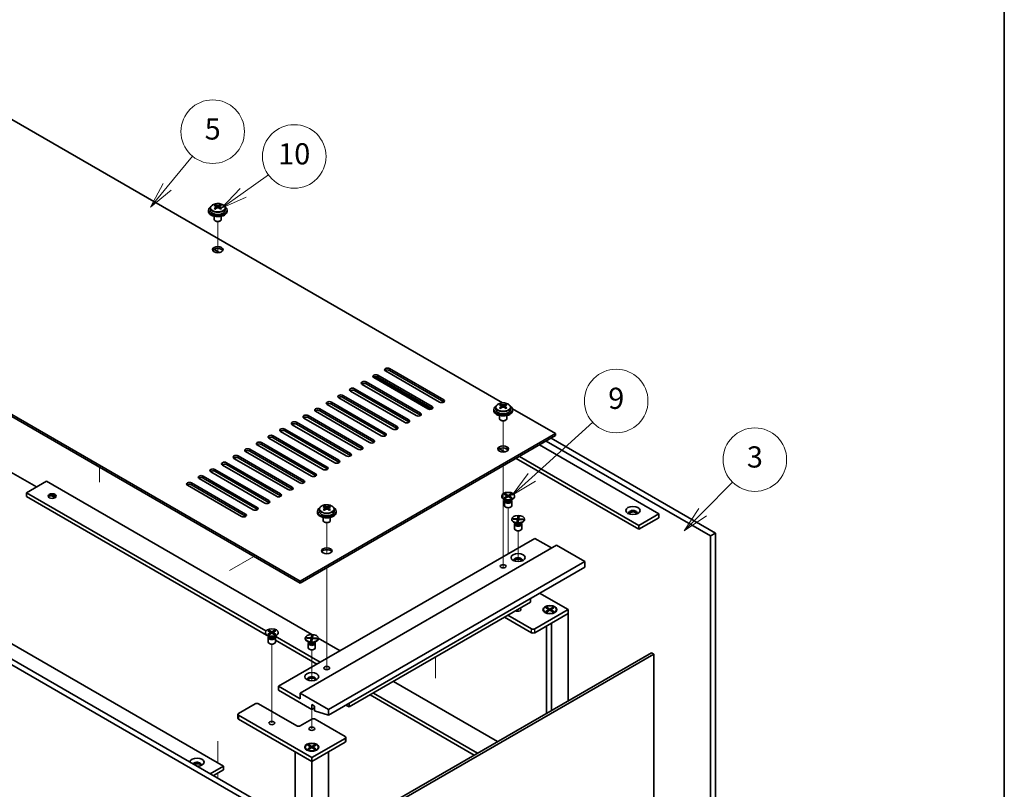
# Model space of a CAD drawing. Units: millimetres. Extents: x 65 to 8923, y 36 to 1314.
# Drawn here: x 1406 to 1825, y 462 to 789 of the extents above; entities that cross this region are included whole.
import ezdxf

# ---------------------------------------------------------------- set-up
doc = ezdxf.new("R2010")
doc.units = ezdxf.units.MM
doc.header["$LTSCALE"] = 4.5
for name, color, linetype, lineweight in [('Border (ISO)', 7, 'Continuous', 35), ('Symbol (TK)', 100, 'Continuous', 18), ('Tweak Trail (ISO)', 7, 'Continuous', 18), ('Visible (ISO)', 7, 'Continuous', 35), ('Visible Narrow (ISO)', 7, 'Continuous', 25)]:
    doc.layers.add(name, color=color, linetype=linetype, lineweight=lineweight)
doc.styles.add('Note Text (TK2)', font='txt')

# ---------------------------------------------------------------- blocks, each defined once
blk = doc.blocks.new('図面枠 tk図枠')
at = {"layer": 'Border (ISO)'}
blk.add_line((405.5, 289), (405.5, 8), dxfattribs=at)
blk = doc.blocks.new('バルーン10')
at = {"layer": 'Symbol (TK)', "color": 100}
for p, q in [((375.026, 129.703), (377.844, 132.538)), ((374.672, 130.055), (373.263, 127.93)), ((375.026, 129.703), (373.263, 127.93)), ((373.263, 127.93), (375.381, 129.35))]:
    blk.add_line(p, q, dxfattribs=at)
at = {"layer": 'Symbol (TK)'}
blk.add_circle((379.952, 134.657), 3, dxfattribs=at)
at = {"layer": 'Symbol (TK)', "color": 7, "insert": (379.952, 134.651), "char_height": 2, "attachment_point": 5, "line_spacing_factor": 0.25, "style": 'Note Text (TK2)'}
blk.add_mtext('3', dxfattribs=at)
blk = doc.blocks.new('バルーン11')
at = {"layer": 'Symbol (TK)', "color": 100}
for p, q in [((361.834, 132.874), (367.584, 138.079)), ((361.499, 133.245), (359.981, 131.196)), ((361.834, 132.874), (359.981, 131.196)), ((359.981, 131.196), (362.17, 132.504))]:
    blk.add_line(p, q, dxfattribs=at)
at = {"layer": 'Symbol (TK)'}
blk.add_circle((369.802, 140.087), 3, dxfattribs=at)
at = {"layer": 'Symbol (TK)', "color": 7, "insert": (369.802, 140.082), "char_height": 2, "attachment_point": 5, "line_spacing_factor": 0.25, "style": 'Note Text (TK2)'}
blk.add_mtext('9', dxfattribs=at)
blk = doc.blocks.new('バルーン12')
at = {"layer": 'Symbol (TK)', "color": 100}
for p, q in [((327.686, 159.586), (330.073, 162.477)), ((327.3, 159.904), (326.094, 157.658)), ((327.686, 159.586), (326.094, 157.658)), ((326.094, 157.658), (328.071, 159.267))]:
    blk.add_line(p, q, dxfattribs=at)
at = {"layer": 'Symbol (TK)'}
blk.add_circle((331.983, 164.789), 3, dxfattribs=at)
at = {"layer": 'Symbol (TK)', "color": 7, "insert": (331.983, 164.783), "char_height": 2, "attachment_point": 5, "line_spacing_factor": 0.25, "style": 'Note Text (TK2)'}
blk.add_mtext('5', dxfattribs=at)
blk = doc.blocks.new('バルーン13')
at = {"layer": 'Symbol (TK)', "color": 100}
for p, q in [((334.145, 158.746), (336.538, 160.454)), ((333.855, 159.153), (332.11, 157.294)), ((334.145, 158.746), (332.11, 157.294)), ((332.11, 157.294), (334.435, 158.339))]:
    blk.add_line(p, q, dxfattribs=at)
at = {"layer": 'Symbol (TK)'}
blk.add_circle((338.971, 162.189), 3, dxfattribs=at)
at = {"layer": 'Symbol (TK)', "color": 7, "insert": (338.971, 162.178), "char_height": 2, "attachment_point": 5, "line_spacing_factor": 0.25, "style": 'Note Text (TK2)'}
blk.add_mtext('10', dxfattribs=at)

msp = doc.modelspace()

# ---------------------------------------------------------------- linework, layer by layer
at = {"layer": 'Tweak Trail (ISO)'}
for p, q in [((1490.5375, 690.123), (1490.5375, 703.356)), ((1490.5375, 690.123), (1490.5375, 703.356)), ((1611.8063, 605.4115), (1611.8063, 618.6445)), ((1611.8063, 605.4115), (1611.8063, 618.6445)), ((1440.3329, 592.6259), (1440.3329, 598.9538)), ((1611.8063, 586.1578), (1611.8063, 599.5662)), ((1611.8063, 586.5022), (1611.8063, 599.5662)), ((1611.8063, 557.9248), (1611.8063, 586.5022)), ((1611.8063, 557.5804), (1611.8063, 586.1578)), ((1613.9276, 564.6094), (1613.9276, 581.7578)), ((1536.8529, 562.1371), (1536.8529, 575.3702)), ((1536.8529, 562.1371), (1536.8529, 575.3702)), ((1618.1702, 558.8464), (1618.1702, 571.9599)), ((1495.4627, 555.053), (1505.917, 561.0888)), ((1613.9276, 562.2114), (1613.9276, 564.6094)), ((1611.8063, 556.1944), (1611.8063, 557.9248)), ((1611.8063, 556.1944), (1611.8063, 557.5804)), ((1536.8529, 542.8834), (1536.8529, 556.2918)), ((1536.8529, 543.2279), (1536.8529, 556.2918)), ((1536.8529, 514.6505), (1536.8529, 543.2279)), ((1536.8529, 514.3061), (1536.8529, 542.8834)), ((1618.1702, 538.4815), (1618.1702, 538.533)), ((1513.5184, 506.6381), (1513.5184, 523.7866)), ((1530.489, 508.2236), (1530.489, 521.3371)), ((1536.8529, 512.92), (1536.8529, 514.6505)), ((1583.0862, 509.3046), (1583.0862, 518.2773)), ((1536.8529, 512.92), (1536.8529, 514.3061)), ((1513.5184, 490.3082), (1513.5184, 506.6381)), ((1530.489, 487.8587), (1530.489, 496.0752)), ((1490.5375, 482.5392), (1490.5375, 473.4174)), ((1490.5375, 482.1948), (1490.5375, 473.4174)), ((1490.5375, 468.9267), (1490.5375, 466.8855)), ((1490.5375, 468.9267), (1490.5375, 466.8855))]:
    msp.add_line(p, q, dxfattribs=at)
at = {"layer": 'Visible (ISO)'}
for p, q in [((1611.5074, 626.2748), (1355.1265, 774.2964)), ((1246.5856, 711.6303), (1525.5392, 550.5764)), ((1525.5392, 549.7599), (1246.5856, 710.8138)), ((1486.5375, 708.1602), (1486.5375, 707.7519)), ((1487.3875, 709.1135), (1487.3875, 708.1602)), ((1489.4832, 708.6293), (1489.4909, 708.6338)), ((1489.4909, 709.9447), (1489.4909, 710.4371)), ((1489.7039, 709.7192), (1490.0142, 709.5401)), ((1489.7077, 708.9359), (1489.7077, 709.677)), ((1491.0607, 709.5401), (1491.371, 709.7192)), ((1491.3672, 708.9359), (1491.3672, 709.677)), ((1491.584, 709.9447), (1491.584, 710.4371)), ((1491.584, 708.6338), (1491.5917, 708.6293)), ((1493.6875, 709.1135), (1493.6875, 708.1602)), ((1494.5375, 708.1602), (1494.5375, 707.7519)), ((1489.0375, 705.6111), (1489.0375, 704.2818)), ((1489.6536, 703.5674), (1489.4768, 703.6695)), ((1491.4213, 703.5674), (1491.5981, 703.6695)), ((1492.0375, 705.6111), (1492.0375, 704.2818)), ((1491.2556, 690.1909), (1488.9465, 691.5241)), ((1522.5694, 445.9423), (1181.3197, 642.9629)), ((1183.441, 644.1877), (1524.6907, 447.1671)), ((1563.5462, 640.9013), (1586.5272, 627.6332)), ((1579.8097, 623.7549), (1556.8287, 637.0229)), ((1557.2561, 637.3886), (1581.1501, 623.5933)), ((1558.5965, 638.0436), (1581.5774, 624.7755)), ((1581.5774, 623.959), (1558.5965, 637.2271)), ((1584.7594, 626.6126), (1561.7785, 639.8807)), ((1586.5272, 626.8167), (1563.5462, 640.0848)), ((1548.697, 632.3281), (1571.678, 619.06)), ((1574.8599, 620.8971), (1551.879, 634.1652)), ((1553.6467, 635.1858), (1576.6277, 621.9177)), ((1576.6277, 621.1012), (1553.6467, 634.3693)), ((1564.9604, 615.1816), (1541.9795, 628.4497)), ((1543.7472, 629.4703), (1566.7282, 616.2023)), ((1566.7282, 615.3858), (1543.7472, 628.6538)), ((1569.9102, 618.0394), (1546.9292, 631.3075)), ((1571.678, 618.2435), (1548.697, 631.5116)), ((1533.8477, 623.7549), (1556.8287, 610.4868)), ((1560.0107, 612.3239), (1537.0297, 625.592)), ((1538.7975, 626.6126), (1561.7785, 613.3445)), ((1561.7785, 612.528), (1538.7975, 625.7961)), ((1607.8063, 623.4487), (1607.8063, 623.0404)), ((1608.6563, 624.402), (1608.6563, 623.4487)), ((1610.7521, 623.9178), (1610.7597, 623.9222)), ((1610.7597, 625.2332), (1610.7597, 625.7256)), ((1610.9728, 625.0077), (1611.283, 624.8286)), ((1610.9765, 624.2243), (1610.9765, 624.9654)), ((1612.3295, 624.8286), (1612.6398, 625.0077)), ((1612.636, 624.2243), (1612.636, 624.9654)), ((1612.8528, 625.2332), (1612.8528, 625.7256)), ((1612.8528, 623.9222), (1612.8605, 623.9178)), ((1614.9563, 624.402), (1614.9563, 623.4487)), ((1634.0801, 613.2425), (1615.7532, 623.8235)), ((1615.8063, 623.4487), (1615.8063, 623.0404)), ((1232.0899, 622.6322), (1493.0123, 471.9886)), ((1550.1112, 606.6084), (1527.1302, 619.8765)), ((1528.898, 620.8971), (1551.879, 607.6291)), ((1551.879, 606.8126), (1528.898, 620.0806)), ((1555.0609, 609.4662), (1532.08, 622.7342)), ((1556.8287, 609.6703), (1533.8477, 622.9384)), ((1610.3063, 620.8996), (1610.3063, 619.5703)), ((1613.3063, 620.8996), (1613.3063, 619.5703)), ((1518.9985, 615.1816), (1541.9795, 601.9136)), ((1545.1614, 603.7507), (1522.1805, 617.0188)), ((1523.9482, 618.0394), (1546.9292, 604.7713)), ((1546.9292, 603.9548), (1523.9482, 617.2229)), ((1610.9224, 618.8559), (1610.7456, 618.9579)), ((1612.6901, 618.8559), (1612.8669, 618.9579)), ((1535.262, 598.0352), (1512.281, 611.3033)), ((1514.0488, 612.3239), (1537.0297, 599.0558)), ((1537.0297, 598.2393), (1514.0488, 611.5074)), ((1540.2117, 600.893), (1517.2307, 614.161)), ((1541.9795, 601.0971), (1518.9985, 614.3652)), ((1525.5392, 550.5764), (1634.0801, 613.2425)), ((1634.0801, 612.426), (1525.5392, 549.7599)), ((1632.1356, 611.3033), (1701.9624, 570.9888)), ((1634.0801, 612.426), (1634.0801, 613.2425)), ((1530.3122, 595.1775), (1507.3312, 608.4456)), ((1509.099, 609.4662), (1532.08, 596.1981)), ((1532.08, 595.3816), (1509.099, 608.6497)), ((1610.2153, 606.8126), (1612.5244, 605.4794)), ((1613.9386, 606.2959), (1612.4916, 607.1313)), ((1627.1858, 608.4456), (1677.9207, 579.1537)), ((1699.8411, 569.764), (1630.0143, 610.0785)), ((1520.4127, 589.462), (1497.4317, 602.7301)), ((1499.1995, 603.7507), (1522.1805, 590.4826)), ((1522.1805, 589.6661), (1499.1995, 602.9342)), ((1525.3625, 592.3197), (1502.3815, 605.5878)), ((1504.1493, 606.6084), (1527.1302, 593.3404)), ((1527.1302, 592.5239), (1504.1493, 605.7919)), ((1617.2863, 602.7301), (1669.4355, 572.6218)), ((1669.4355, 574.2548), (1618.7006, 603.5466)), ((1395.7851, 600.7909), (1413.4628, 590.5847)), ((1515.463, 586.6043), (1492.482, 599.8723)), ((1494.2498, 600.893), (1517.2307, 587.6249)), ((1517.2307, 586.8084), (1494.2498, 600.0765)), ((1505.5635, 580.8888), (1482.5825, 594.1569)), ((1484.3503, 595.1775), (1507.3312, 581.9094)), ((1507.3312, 581.0929), (1484.3503, 594.361)), ((1510.5132, 583.7465), (1487.5322, 597.0146)), ((1489.3, 598.0352), (1512.281, 584.7672)), ((1512.281, 583.9507), (1489.3, 597.2187)), ((1417.7055, 593.0342), (1409.2202, 588.1352)), ((1417.7055, 593.0342), (1530.5686, 527.8726)), ((1500.6137, 578.0311), (1477.6328, 591.2991)), ((1479.4005, 592.3197), (1502.3815, 579.0517)), ((1502.3815, 578.2352), (1479.4005, 591.5032)), ((1409.2202, 588.1352), (1409.2202, 586.5022)), ((1510.9999, 529.3726), (1409.2202, 588.1352)), ((1409.2202, 586.5022), (1512.2189, 527.0358)), ((1420.0134, 586.8027), (1421.4178, 585.9919)), ((1611.1776, 586.7063), (1611.1776, 586.5839)), ((1612.2305, 587.4684), (1612.6077, 587.6861)), ((1613.5505, 586.7063), (1612.2305, 587.4684)), ((1612.2305, 585.9443), (1613.5505, 586.7063)), ((1612.2305, 585.9443), (1612.6884, 586.1154)), ((1612.6077, 585.7265), (1612.2305, 585.9443)), ((1612.6077, 587.6861), (1613.9276, 586.9241)), ((1612.6077, 587.6861), (1613.0655, 587.3286)), ((1613.9276, 586.4886), (1612.6077, 585.7265)), ((1612.6884, 586.1154), (1612.9848, 585.9443)), ((1613.0655, 587.3286), (1612.7691, 587.1574)), ((1613.0655, 587.3286), (1613.3619, 586.8152)), ((1613.5505, 586.7063), (1613.5505, 586.2709)), ((1613.5505, 586.4886), (1613.6447, 586.3253)), ((1613.9276, 586.9241), (1615.2475, 587.6861)), ((1613.9276, 586.4886), (1613.9276, 586.9241)), ((1615.2475, 585.7265), (1613.9276, 586.4886)), ((1614.2104, 586.3253), (1614.3047, 586.4886)), ((1615.6246, 587.4684), (1614.3047, 586.7063)), ((1614.3047, 586.7063), (1614.3047, 586.2709)), ((1614.3047, 586.7063), (1615.6246, 585.9443)), ((1614.4933, 586.8152), (1614.7897, 587.3286)), ((1614.7897, 587.3286), (1615.2475, 587.6861)), ((1615.0861, 587.1574), (1614.7897, 587.3286)), ((1614.8704, 585.9443), (1615.1668, 586.1154)), ((1615.1668, 586.1154), (1615.6246, 585.9443)), ((1615.2475, 587.6861), (1615.6246, 587.4684)), ((1615.6246, 585.9443), (1615.2475, 585.7265)), ((1616.6776, 586.7063), (1616.6776, 586.5839)), ((1535.8064, 581.9589), (1535.8064, 582.4513)), ((1536.0194, 581.7334), (1536.3297, 581.5542)), ((1536.0232, 580.95), (1536.0232, 581.6911)), ((1537.3762, 581.5542), (1537.6864, 581.7334)), ((1537.6827, 580.95), (1537.6827, 581.6911)), ((1537.8995, 581.9589), (1537.8995, 582.4513)), ((1612.878, 584.9445), (1611.983, 585.4612)), ((1612.4276, 584.5426), (1612.4276, 582.6238)), ((1612.6669, 585.0664), (1612.5245, 584.8488)), ((1612.6776, 585.0602), (1612.6776, 584.9509)), ((1614.9772, 584.9445), (1615.8721, 585.4612)), ((1615.1776, 585.0602), (1615.1776, 584.9509)), ((1615.1883, 585.0664), (1615.3307, 584.8488)), ((1615.4276, 584.5426), (1615.4276, 582.6238)), ((1532.8529, 580.1744), (1532.8529, 579.7661)), ((1533.7029, 581.1277), (1533.7029, 580.1744)), ((1535.3529, 577.6252), (1535.3529, 576.296)), ((1535.7987, 580.6435), (1535.8064, 580.6479)), ((1537.8995, 580.6479), (1537.9071, 580.6435)), ((1538.3529, 577.6252), (1538.3529, 576.296)), ((1540.0029, 581.1277), (1540.0029, 580.1744)), ((1540.8529, 580.1744), (1540.8529, 579.7661)), ((1617.9327, 577.0775), (1618.1267, 578.1494)), ((1617.9427, 576.1221), (1618.0594, 577.6843)), ((1618.0594, 577.6843), (1618.1267, 578.1494)), ((1618.5732, 577.6534), (1618.0594, 577.6843)), ((1618.1267, 578.1494), (1618.6571, 578.1174)), ((1618.6571, 578.1174), (1618.4632, 577.0455)), ((1677.9207, 579.1537), (1669.4355, 574.2548)), ((1677.9207, 577.5207), (1669.4355, 572.6218)), ((1677.9207, 579.1537), (1677.9207, 577.5207)), ((1535.9691, 575.5816), (1535.7923, 575.6836)), ((1537.7368, 575.5816), (1537.9136, 575.6836)), ((1615.4202, 576.9084), (1615.4202, 576.7859)), ((1616.0207, 576.8832), (1616.0762, 577.1895)), ((1617.8773, 576.7712), (1616.0207, 576.8832)), ((1616.0762, 577.1895), (1616.7202, 577.0574)), ((1616.0762, 577.1895), (1617.9327, 577.0775)), ((1617.1207, 575.1465), (1616.2257, 575.6632)), ((1616.6702, 574.7447), (1616.6702, 572.8259)), ((1616.7202, 577.0574), (1616.6814, 576.8434)), ((1616.7202, 577.0574), (1616.9837, 576.8252)), ((1616.9095, 575.2684), (1616.7671, 575.0508)), ((1616.9202, 575.2622), (1616.9202, 575.1529)), ((1617.6833, 575.6994), (1617.8773, 576.7712)), ((1617.6833, 575.6994), (1617.7506, 575.978)), ((1618.2137, 575.6674), (1617.6833, 575.6994)), ((1617.7506, 575.978), (1618.2643, 575.947)), ((1617.8773, 576.7712), (1617.8773, 575.9703)), ((1617.8773, 576.0704), (1617.9327, 576.0671)), ((1617.9327, 577.0775), (1617.9327, 576.0671)), ((1617.9327, 576.0671), (1617.9427, 576.1221)), ((1617.9427, 576.1221), (1618.2922, 576.101)), ((1618.4077, 576.7392), (1618.2137, 575.6674)), ((1620.2643, 576.6272), (1618.4077, 576.7392)), ((1618.4632, 577.0455), (1618.4632, 576.7359)), ((1618.4632, 577.0455), (1620.3197, 576.9335)), ((1619.2198, 575.1465), (1620.1148, 575.6632)), ((1619.4122, 576.6787), (1619.6757, 576.8791)), ((1619.4202, 575.2622), (1619.4202, 575.1529)), ((1619.4309, 575.2684), (1619.5733, 575.0508)), ((1619.637, 576.6651), (1619.6757, 576.8791)), ((1619.6702, 574.7447), (1619.6702, 572.8259)), ((1619.6757, 576.8791), (1620.3197, 576.9335)), ((1620.3197, 576.9335), (1620.2643, 576.6272)), ((1620.9202, 576.9084), (1620.9202, 576.7859)), ((1669.4355, 572.6218), (1669.4355, 574.2548)), ((1701.9624, 570.9888), (1699.8411, 569.764)), ((1699.8411, 425.2441), (1699.8411, 569.764)), ((1701.9624, 570.9888), (1701.9624, 426.4689)), ((1516.3468, 505.8732), (1625.2413, 568.7434)), ((1525.5392, 503.0154), (1634.4337, 565.8857)), ((1625.2413, 568.7434), (1632.3124, 564.6609)), ((1634.4337, 565.8857), (1646.4545, 558.9454)), ((1537.5601, 496.0752), (1646.4545, 558.9454)), ((1537.5601, 493.6257), (1646.4545, 556.496)), ((1646.4545, 558.9454), (1646.4545, 556.496)), ((1525.5392, 549.7599), (1525.5392, 550.5764)), ((1627.2919, 545.4324), (1639.3834, 538.4514)), ((1546.3989, 497.0958), (1623.4735, 541.5949)), ((1623.4735, 541.5949), (1623.4735, 543.2279)), ((1623.8271, 530.2864), (1613.8569, 536.0427)), ((1639.3834, 538.4514), (1625.2413, 530.2864)), ((1625.2413, 528.6534), (1639.3834, 536.8184)), ((1628.926, 538.4514), (1628.926, 538.3289)), ((1630.1685, 536.9539), (1629.7314, 537.2062)), ((1629.9789, 539.2134), (1630.356, 539.4312)), ((1631.2988, 538.4514), (1629.9789, 539.2134)), ((1629.9789, 537.6893), (1631.2988, 538.4514)), ((1629.9789, 537.6893), (1630.4368, 537.8604)), ((1630.356, 537.4716), (1629.9789, 537.6893)), ((1630.356, 539.4312), (1630.8139, 539.0736)), ((1630.356, 539.4312), (1631.676, 538.6691)), ((1631.676, 538.2336), (1630.356, 537.4716)), ((1630.4368, 537.8604), (1630.7332, 537.6893)), ((1630.8139, 539.0736), (1630.5175, 538.9025)), ((1630.8139, 539.0736), (1631.1103, 538.5602)), ((1631.2988, 538.4514), (1631.2988, 538.0159)), ((1631.2988, 538.2336), (1631.3931, 538.0704)), ((1631.676, 538.6691), (1632.9959, 539.4312)), ((1631.676, 538.6691), (1631.676, 538.2336)), ((1632.9959, 537.4716), (1631.676, 538.2336)), ((1631.9588, 538.0704), (1632.0531, 538.2336)), ((1633.373, 539.2134), (1632.0531, 538.4514)), ((1632.0531, 538.4514), (1632.0531, 538.0159)), ((1632.0531, 538.4514), (1633.373, 537.6893)), ((1632.2417, 538.5602), (1632.538, 539.0736)), ((1632.3124, 532.7359), (1639.3834, 536.8184)), ((1632.538, 539.0736), (1632.9959, 539.4312)), ((1632.8344, 538.9025), (1632.538, 539.0736)), ((1632.6188, 537.6893), (1632.9152, 537.8604)), ((1632.9152, 537.8604), (1633.373, 537.6893)), ((1632.9959, 539.4312), (1633.373, 539.2134)), ((1633.373, 537.6893), (1632.9959, 537.4716)), ((1633.1834, 536.9539), (1633.6205, 537.2062)), ((1634.426, 538.4514), (1634.426, 538.3289)), ((1639.3834, 536.8184), (1639.3834, 538.4514)), ((1639.3834, 536.8184), (1639.3834, 499.7086)), ((1612.4427, 535.2262), (1623.8271, 528.6534)), ((1630.176, 531.5025), (1630.176, 494.3927)), ((1632.3124, 532.7359), (1632.3124, 495.6261)), ((1510.7684, 528.7351), (1510.7684, 528.6126)), ((1512.4689, 526.9732), (1511.5739, 527.4899)), ((1511.8214, 529.4971), (1512.1985, 529.7149)), ((1513.1413, 528.7351), (1511.8214, 529.4971)), ((1511.8214, 527.973), (1513.1413, 528.7351)), ((1511.8214, 527.973), (1512.2792, 528.1441)), ((1512.1985, 527.7553), (1511.8214, 527.973)), ((1512.1985, 529.7149), (1513.5184, 528.9528)), ((1512.1985, 529.7149), (1512.6563, 529.3573)), ((1513.5184, 528.5173), (1512.1985, 527.7553)), ((1512.2792, 528.1441), (1512.5756, 527.973)), ((1512.6563, 529.3573), (1512.36, 529.1862)), ((1512.6563, 529.3573), (1512.9527, 528.8439)), ((1513.1413, 528.7351), (1513.1413, 528.2996)), ((1513.1413, 528.5173), (1513.2356, 528.354)), ((1513.5184, 528.9528), (1514.8384, 529.7149)), ((1513.5184, 528.5173), (1513.5184, 528.9528)), ((1514.8384, 527.7553), (1513.5184, 528.5173)), ((1513.8013, 528.354), (1513.8955, 528.5173)), ((1515.2155, 529.4971), (1513.8955, 528.7351)), ((1513.8955, 528.7351), (1513.8955, 528.2996)), ((1513.8955, 528.7351), (1515.2155, 527.973)), ((1514.0841, 528.8439), (1514.3805, 529.3573)), ((1514.3805, 529.3573), (1514.8384, 529.7149)), ((1514.6769, 529.1862), (1514.3805, 529.3573)), ((1514.4612, 527.973), (1514.7576, 528.1441)), ((1514.568, 526.9732), (1515.463, 527.4899)), ((1514.7576, 528.1441), (1515.2155, 527.973)), ((1514.8384, 529.7149), (1515.2155, 529.4971)), ((1515.2155, 527.973), (1514.8384, 527.7553)), ((1516.2684, 528.7351), (1516.2684, 528.6126)), ((1530.2515, 526.4547), (1530.4455, 527.5266)), ((1530.3782, 527.0616), (1530.4455, 527.5266)), ((1530.4455, 527.5266), (1530.9759, 527.4946)), ((1530.9759, 527.4946), (1530.7819, 526.4227)), ((1512.0184, 526.5714), (1512.0184, 524.6526)), ((1512.2577, 527.0951), (1512.1153, 526.8775)), ((1512.2684, 527.0889), (1512.2684, 526.9796)), ((1514.7684, 527.0889), (1514.7684, 526.9796)), ((1514.7791, 527.0951), (1514.9215, 526.8775)), ((1534.0245, 516.0794), (1514.8619, 527.1429)), ((1515.0184, 526.5714), (1515.0184, 524.6526)), ((1515.0184, 525.4196), (1532.6103, 515.2629)), ((1527.739, 526.2856), (1527.739, 526.1631)), ((1528.3395, 526.2605), (1528.3949, 526.5667)), ((1530.196, 526.1485), (1528.3395, 526.2605)), ((1528.3949, 526.5667), (1529.0389, 526.4346)), ((1528.3949, 526.5667), (1530.2515, 526.4547)), ((1529.4394, 524.5237), (1528.5444, 525.0404)), ((1528.989, 524.1219), (1528.989, 522.2031)), ((1529.0389, 526.4346), (1529.0002, 526.2206)), ((1529.0389, 526.4346), (1529.3025, 526.2024)), ((1529.2283, 524.6456), (1529.0859, 524.4281)), ((1529.239, 524.6394), (1529.239, 524.5301)), ((1530.0021, 525.0766), (1530.196, 526.1485)), ((1530.0021, 525.0766), (1530.0694, 525.3552)), ((1530.5325, 525.0446), (1530.0021, 525.0766)), ((1530.0694, 525.3552), (1530.5831, 525.3242)), ((1530.196, 526.1485), (1530.196, 525.3475)), ((1530.196, 525.4476), (1530.2515, 525.4443)), ((1530.2515, 526.4547), (1530.2515, 525.4443)), ((1530.2515, 525.4443), (1530.2614, 525.4993)), ((1530.2614, 525.4993), (1530.3782, 527.0616)), ((1530.2614, 525.4993), (1530.611, 525.4782)), ((1530.8919, 527.0306), (1530.3782, 527.0616)), ((1530.7265, 526.1165), (1530.5325, 525.0446)), ((1532.5831, 526.0045), (1530.7265, 526.1165)), ((1530.7819, 526.4227), (1530.7819, 526.1131)), ((1530.7819, 526.4227), (1532.6385, 526.3107)), ((1531.5386, 524.5237), (1532.4335, 525.0404)), ((1531.7309, 526.0559), (1531.9945, 526.2563)), ((1531.739, 524.6394), (1531.739, 524.5301)), ((1531.7497, 524.6456), (1531.8921, 524.4281)), ((1531.9557, 526.0423), (1531.9945, 526.2563)), ((1531.989, 524.1219), (1531.989, 522.2031)), ((1531.9945, 526.2563), (1532.6385, 526.3107)), ((1532.6385, 526.3107), (1532.5831, 526.0045)), ((1533.2378, 526.3315), (1542.5098, 520.9784)), ((1533.239, 526.2856), (1533.239, 526.1631)), ((1565.8797, 457.2712), (1674.7741, 520.1414)), ((1675.8348, 519.5291), (1566.9403, 456.6588)), ((1675.8348, 519.5291), (1674.7741, 520.1414)), ((1675.8348, 380.7247), (1675.8348, 519.5291)), ((1565.1372, 507.9144), (1609.3667, 482.3785)), ((1525.5392, 500.5659), (1516.3468, 505.8732)), ((1516.3468, 505.8732), (1516.3468, 504.2402)), ((1516.3468, 504.2402), (1530.489, 496.0752)), ((1537.5601, 496.0752), (1525.5392, 503.0154)), ((1525.5392, 503.0154), (1525.5392, 500.5659)), ((1555.2377, 502.1989), (1599.4673, 476.663)), ((1600.8815, 477.4795), (1556.6519, 503.0154)), ((1499.3763, 494.3606), (1506.4474, 498.443)), ((1507.8616, 498.443), (1524.125, 489.0533)), ((1530.489, 496.0752), (1530.489, 498.1165)), ((1530.489, 498.1165), (1531.6204, 497.4633)), ((1546.3989, 497.0958), (1544.9847, 497.9123)), ((1546.3989, 498.7288), (1546.3989, 497.0958)), ((1499.0834, 493.9523), (1499.0834, 492.3193)), ((1530.489, 496.0752), (1531.6204, 496.7284)), ((1531.6204, 497.4633), (1531.6204, 495.422)), ((1531.6204, 495.422), (1537.5601, 493.6257)), ((1537.5601, 493.6257), (1537.5601, 496.0752)), ((1530.489, 475.5811), (1499.3763, 493.5441)), ((1499.3763, 491.9111), (1530.489, 473.9482)), ((1525.5392, 489.0533), (1530.489, 491.9111)), ((1531.9032, 491.9111), (1544.6311, 484.5626)), ((1544.6311, 483.7461), (1530.489, 475.5811)), ((1530.489, 473.9482), (1544.6311, 482.1131)), ((1544.924, 484.1544), (1544.924, 482.5214)), ((1523.4179, 478.0306), (1530.489, 473.9482)), ((1523.4179, 478.0306), (1523.4179, 447.9019)), ((1527.739, 480.0311), (1527.739, 479.9086)), ((1528.9815, 478.5336), (1528.5444, 478.7859)), ((1528.7919, 480.7931), (1529.1691, 481.0108)), ((1530.1119, 480.0311), (1528.7919, 480.7931)), ((1528.7919, 479.269), (1530.1119, 480.0311)), ((1528.7919, 479.269), (1529.2498, 479.4401)), ((1529.1691, 479.0513), (1528.7919, 479.269)), ((1529.1691, 481.0108), (1529.6269, 480.6533)), ((1529.1691, 481.0108), (1530.489, 480.2488)), ((1530.489, 479.8133), (1529.1691, 479.0513)), ((1529.2498, 479.4401), (1529.5462, 479.269)), ((1529.6269, 480.6533), (1529.3305, 480.4822)), ((1529.6269, 480.6533), (1529.9233, 480.1399)), ((1530.1119, 480.0311), (1530.1119, 479.5956)), ((1530.1119, 479.8133), (1530.2061, 479.65)), ((1530.489, 480.2488), (1531.8089, 481.0108)), ((1530.489, 480.2488), (1530.489, 479.8133)), ((1531.8089, 479.0513), (1530.489, 479.8133)), ((1530.489, 473.9482), (1537.5601, 478.0306)), ((1530.7718, 479.65), (1530.8661, 479.8133)), ((1532.186, 480.7931), (1530.8661, 480.0311)), ((1530.8661, 480.0311), (1530.8661, 479.5956)), ((1530.8661, 480.0311), (1532.186, 479.269)), ((1531.0547, 480.1399), (1531.3511, 480.6533)), ((1531.3511, 480.6533), (1531.8089, 481.0108)), ((1531.6475, 480.4822), (1531.3511, 480.6533)), ((1531.4318, 479.269), (1531.7282, 479.4401)), ((1531.7282, 479.4401), (1532.186, 479.269)), ((1531.8089, 481.0108), (1532.186, 480.7931)), ((1532.186, 479.269), (1531.8089, 479.0513)), ((1531.9965, 478.5336), (1532.4335, 478.7859)), ((1533.239, 480.0311), (1533.239, 479.9086)), ((1537.5601, 346.738), (1537.5601, 478.0306)), ((1530.489, 475.5811), (1530.489, 473.9482)), ((1530.489, 452.9954), (1530.489, 473.9482)), ((1487.3555, 468.7226), (1493.0123, 471.9886)), ((1488.7697, 467.9061), (1493.0123, 470.3556)), ((1493.0123, 471.9886), (1493.0123, 470.3556))]:
    msp.add_line(p, q, dxfattribs=at)
for centre, major_axis, start_param, end_param in [((1490.5375, 708.1602), (-4, 0), 5.561933, 10.14603027), ((1490.5375, 707.7519), (-4, 0), 0, 3.14159265), ((1490.5375, 708.1602), (3.15, 0), 3.14159265, 6.28318531), ((1489.2293, 703.8122), (3.9687, 6.8741), 0.73876697, 0.83202936), ((1490.2758, 702.9059), (-4.0709, 7.051), 5.63454626, 5.72701128), ((1490.2758, 703.208), (4.0709, 7.051), 0.92215728, 1.0146223), ((1489.2293, 702.3017), (-3.9687, 6.8741), 5.45115595, 5.54441834), ((1490.7991, 703.208), (4.0709, -7.051), 2.49295361, 2.58541863), ((1490.7991, 702.9059), (-4.0709, -7.051), 4.06374993, 4.15621495), ((1488.9677, 708.9359), (-0.74, 0), 2.35619449, 2.44398716), ((1488.9677, 708.9359), (0.74, 0), 5.76428617, 6.28318531), ((1490.5375, 709.8422), (-0.74, 0), 0.78539816, 2.35619449), ((1490.2758, 703.208), (4.0709, 7.051), 0.55617403, 0.64863905), ((1490.2758, 702.9059), (-4.0709, 7.051), 5.26856301, 5.36102803), ((1492.1072, 708.9359), (-0.74, 0), 0, 0.51889914), ((1492.1072, 708.9359), (-0.74, 0), 0.69760549, 0.78539816), ((1491.8456, 703.8122), (3.9687, -6.8741), 2.3095633, 2.40282568), ((1490.7991, 702.9059), (-4.0709, -7.051), 3.69776668, 3.7902317), ((1490.7991, 703.208), (4.0709, -7.051), 2.12697035, 2.21943537), ((1491.8456, 702.3017), (-3.9687, -6.8741), 3.88035962, 3.97362201), ((1490.5375, 704.2818), (-1.5, 0), 0, 3.14159265), ((1490.5375, 704.0777), (-1.25, 0), 0.78539816, 2.35619449), ((1490.5375, 690.6055), (2.25, 0), 0.31968726, 2.82190539), ((1562.6623, 640.391), (-1.25, 0), 3.92699082, 7.06858347), ((1562.6623, 639.5745), (-1.25, 0), 3.92699082, 5.68192109), ((1557.7126, 637.5332), (-1.25, 0), 3.92699082, 7.06858347), ((1557.7126, 636.7167), (-1.25, 0), 3.92699082, 5.68192109), ((1547.8131, 631.8178), (-1.25, 0), 3.92699082, 7.06858347), ((1552.7628, 634.6755), (-1.25, 0), 3.92699082, 7.06858347), ((1552.7628, 633.859), (-1.25, 0), 3.92699082, 5.68192109), ((1542.8634, 628.96), (-1.25, 0), 3.92699082, 7.06858347), ((1542.8634, 628.1435), (-1.25, 0), 3.92699082, 5.68192109), ((1547.8131, 631.0013), (-1.25, 0), 3.92699082, 5.68192109), ((1585.6433, 627.1229), (1.25, 0), 3.92699082, 7.06858347), ((1532.9639, 623.2446), (-1.25, 0), 3.92699082, 7.06858347), ((1537.9136, 626.1023), (-1.25, 0), 3.92699082, 7.06858347), ((1537.9136, 625.2858), (-1.25, 0), 3.92699082, 5.68192109), ((1580.6936, 624.2652), (1.25, 0), 3.92699082, 7.06858347), ((1580.6936, 623.4487), (-1.25, 0), 3.74285687, 3.92699082), ((1585.6433, 626.3064), (-1.25, 0), 3.74285687, 3.92699082), ((1611.8063, 623.4487), (-4, 0), 5.561933, 10.14603027), ((1611.8063, 623.4487), (3.15, 0), 3.14159265, 6.28318531), ((1610.4981, 619.1007), (3.9687, 6.8741), 0.73876697, 0.83202936), ((1611.5446, 618.1943), (-4.0709, 7.051), 5.63454626, 5.72701128), ((1611.5446, 618.4964), (4.0709, 7.051), 0.92215728, 1.0146223), ((1610.4981, 617.5901), (-3.9687, 6.8741), 5.45115595, 5.54441834), ((1612.0679, 618.4964), (4.0709, -7.051), 2.49295361, 2.58541863), ((1612.0679, 618.1943), (-4.0709, -7.051), 4.06374993, 4.15621495), ((1610.2365, 624.2243), (-0.74, 0), 2.35619449, 2.44398716), ((1610.2365, 624.2243), (0.74, 0), 5.76428617, 6.28318531), ((1611.8063, 625.1307), (-0.74, 0), 0.78539816, 2.35619449), ((1611.5446, 618.4964), (4.0709, 7.051), 0.55617403, 0.64863905), ((1611.5446, 618.1943), (-4.0709, 7.051), 5.26856301, 5.36102803), ((1613.376, 624.2243), (-0.74, 0), 0, 0.51889914), ((1613.376, 624.2243), (-0.74, 0), 0.69760549, 0.78539816), ((1613.1144, 619.1007), (3.9687, -6.8741), 2.3095633, 2.40282568), ((1612.0679, 618.1943), (-4.0709, -7.051), 3.69776668, 3.7902317), ((1612.0679, 618.4964), (4.0709, -7.051), 2.12697035, 2.21943537), ((1613.1144, 617.5901), (-3.9687, -6.8741), 3.88035962, 3.97362201), ((1528.0141, 620.3868), (-1.25, 0), 3.92699082, 7.06858347), ((1528.0141, 619.5703), (-1.25, 0), 3.92699082, 5.68192109), ((1532.9639, 622.4281), (-1.25, 0), 3.92699082, 5.68192109), ((1575.7438, 621.4074), (1.25, 0), 3.92699082, 7.06858347), ((1575.7438, 620.5909), (-1.25, 0), 3.74285687, 3.92699082), ((1611.8063, 623.0404), (-4, 0), 0, 3.14159265), ((1611.8063, 619.5703), (-1.5, 0), 0, 3.14159265), ((1518.1146, 614.6713), (-1.25, 0), 3.92699082, 7.06858347), ((1523.0644, 617.5291), (-1.25, 0), 3.92699082, 7.06858347), ((1523.0644, 616.7126), (-1.25, 0), 3.92699082, 5.68192109), ((1565.8443, 615.692), (1.25, 0), 3.92699082, 7.06858347), ((1565.8443, 614.8755), (-1.25, 0), 3.74285687, 3.92699082), ((1570.7941, 618.5497), (1.25, 0), 3.92699082, 7.06858347), ((1570.7941, 617.7332), (-1.25, 0), 3.74285687, 3.92699082), ((1611.8063, 619.3662), (-1.25, 0), 0.78539816, 2.35619449), ((1513.1649, 611.8136), (-1.25, 0), 3.92699082, 7.06858347), ((1513.1649, 610.9971), (-1.25, 0), 3.92699082, 5.68192109), ((1518.1146, 613.8548), (-1.25, 0), 3.92699082, 5.68192109), ((1560.8946, 612.8342), (1.25, 0), 3.92699082, 7.06858347), ((1560.8946, 612.0177), (-1.25, 0), 3.74285687, 3.92699082), ((1503.2654, 606.0981), (-1.25, 0), 3.92699082, 7.06858347), ((1508.2151, 608.9559), (-1.25, 0), 3.92699082, 7.06858347), ((1508.2151, 608.1394), (-1.25, 0), 3.92699082, 5.68192109), ((1550.9951, 607.1187), (1.25, 0), 3.92699082, 7.06858347), ((1550.9951, 606.3022), (-1.25, 0), 3.74285687, 3.92699082), ((1555.9448, 609.9765), (1.25, 0), 3.92699082, 7.06858347), ((1555.9448, 609.16), (-1.25, 0), 3.74285687, 3.92699082), ((1611.8063, 605.894), (2.25, 0), 0.31968726, 2.82190539), ((1498.3156, 603.2404), (-1.25, 0), 3.92699082, 7.06858347), ((1498.3156, 602.4239), (-1.25, 0), 3.92699082, 5.68192109), ((1503.2654, 605.2816), (-1.25, 0), 3.92699082, 5.68192109), ((1546.0453, 604.261), (1.25, 0), 3.92699082, 7.06858347), ((1546.0453, 603.4445), (-1.25, 0), 3.74285687, 3.92699082), ((1488.4161, 597.5249), (-1.25, 0), 3.92699082, 7.06858347), ((1493.3659, 600.3826), (-1.25, 0), 3.92699082, 7.06858347), ((1493.3659, 599.5662), (-1.25, 0), 3.92699082, 5.68192109), ((1536.1458, 598.5455), (1.25, 0), 3.92699082, 7.06858347), ((1541.0956, 601.4033), (1.25, 0), 3.92699082, 7.06858347), ((1541.0956, 600.5868), (-1.25, 0), 3.74285687, 3.92699082), ((1483.4664, 594.6672), (-1.25, 0), 3.92699082, 7.06858347), ((1483.4664, 593.8507), (-1.25, 0), 3.92699082, 5.68192109), ((1488.4161, 596.7084), (-1.25, 0), 3.92699082, 5.68192109), ((1531.1961, 595.6878), (1.25, 0), 3.92699082, 7.06858347), ((1531.1961, 594.8713), (-1.25, 0), 3.74285687, 3.92699082), ((1536.1458, 597.729), (-1.25, 0), 3.74285687, 3.92699082), ((1478.5166, 591.8094), (-1.25, 0), 3.92699082, 7.06858347), ((1478.5166, 590.9929), (-1.25, 0), 3.92699082, 5.68192109), ((1521.2966, 589.9723), (1.25, 0), 3.92699082, 7.06858347), ((1526.2463, 592.8301), (1.25, 0), 3.92699082, 7.06858347), ((1526.2463, 592.0136), (-1.25, 0), 3.74285687, 3.92699082), ((1420.1803, 586.094), (-1.75, 0), 3.44947975, 5.97529822), ((1420.1803, 585.0733), (-3, 0), 4.16602752, 5.25875044), ((1516.3468, 587.1146), (1.25, 0), 3.92699082, 7.06858347), ((1516.3468, 586.2981), (-1.25, 0), 3.74285687, 3.92699082), ((1521.2966, 589.1558), (-1.25, 0), 3.74285687, 3.92699082), ((1613.9276, 586.5839), (2.75, 0), 3.14159265, 6.28318531), ((1506.4474, 581.3991), (1.25, 0), 3.92699082, 7.06858347), ((1511.3971, 584.2568), (1.25, 0), 3.92699082, 7.06858347), ((1511.3971, 583.4403), (-1.25, 0), 3.74285687, 3.92699082), ((1536.8529, 580.1744), (-4, 0), 5.561933, 10.14603027), ((1535.5448, 575.8263), (3.9687, 6.8741), 0.73876697, 0.83202936), ((1536.5913, 574.92), (-4.0709, 7.051), 5.63454626, 5.72701128), ((1537.1146, 575.2221), (4.0709, -7.051), 2.49295361, 2.58541863), ((1536.8529, 581.8563), (-0.74, 0), 0.78539816, 2.35619449), ((1536.5913, 575.2221), (4.0709, 7.051), 0.55617403, 0.64863905), ((1538.1611, 575.8263), (3.9687, -6.8741), 2.3095633, 2.40282568), ((1537.1146, 574.92), (-4.0709, -7.051), 3.69776668, 3.7902317), ((1613.9276, 584.5426), (1.5, 0), 2.78022553, 6.64455243), ((1613.9276, 582.6238), (1.5, 0), 3.14159265, 6.28318531), ((1613.9276, 584.9509), (1.25, 0), 3.14159265, 6.28318531), ((1501.4976, 578.5414), (1.25, 0), 3.92699082, 7.06858347), ((1501.4976, 577.7249), (-1.25, 0), 3.74285687, 3.92699082), ((1506.4474, 580.5826), (-1.25, 0), 3.74285687, 3.92699082), ((1536.8529, 579.7661), (-4, 0), 0, 3.14159265), ((1536.8529, 580.1744), (3.15, 0), 3.14159265, 6.28318531), ((1536.5913, 575.2221), (4.0709, 7.051), 0.92215728, 1.0146223), ((1535.5448, 574.3158), (-3.9687, 6.8741), 5.45115595, 5.54441834), ((1537.1146, 574.92), (-4.0709, -7.051), 4.06374993, 4.15621495), ((1535.2832, 580.95), (-0.74, 0), 2.35619449, 2.44398716), ((1535.2832, 580.95), (0.74, 0), 5.76428617, 6.28318531), ((1536.5913, 574.92), (-4.0709, 7.051), 5.26856301, 5.36102803), ((1538.4227, 580.95), (-0.74, 0), 0, 0.51889914), ((1538.4227, 580.95), (-0.74, 0), 0.69760549, 0.78539816), ((1537.1146, 575.2221), (4.0709, -7.051), 2.12697035, 2.21943537), ((1538.1611, 574.3158), (-3.9687, -6.8741), 3.88035962, 3.97362201), ((1666.9606, 579.562), (1.75, 0), 5.81129743, 9.89666583), ((1666.9606, 578.9496), (1.75, 0), 0.30788709, 2.83370556), ((1536.8529, 576.296), (-1.5, 0), 0, 3.14159265), ((1536.8529, 576.0919), (-1.25, 0), 0.78539816, 2.35619449), ((1618.1702, 576.7859), (2.75, 0), 3.14159265, 6.28318531), ((1618.1702, 574.7447), (1.5, 0), 2.78022553, 6.64455243), ((1618.1702, 575.1529), (1.25, 0), 3.14159265, 6.28318531), ((1618.1702, 572.8259), (1.5, 0), 3.14159265, 6.28318531), ((1536.8529, 562.6197), (2.25, 0), 0.31968726, 2.82190539), ((1618.1702, 559.5578), (1.75, 0), 5.81129743, 9.89666583), ((1618.1702, 558.9454), (1.75, 0), 0.30788709, 2.83370556), ((1618.1702, 538.4514), (1.2295, 0), 3.845567, 7.15000729), ((1631.676, 538.3289), (2.75, 0), 3.14159265, 6.28318531), ((1513.5184, 528.6126), (2.75, 0), 3.14159265, 6.28318531), ((1624.5342, 530.6947), (-1, 0), 0.78539816, 2.35619449), ((1624.5342, 529.0617), (1, 0), 3.92699082, 5.49778714), ((1513.5184, 526.5714), (1.5, 0), 2.78022553, 6.64455243), ((1513.5184, 524.6526), (1.5, 0), 3.14159263, 6.28318531), ((1513.5184, 526.9796), (1.25, 0), 3.14159264, 6.28318531), ((1530.489, 526.1631), (2.75, 0), 3.14159265, 6.28318531), ((1530.489, 524.1219), (1.5, 0), 2.78022553, 6.64455243), ((1530.489, 524.5301), (1.25, 0), 3.14159265, 6.28318531), ((1530.489, 522.2031), (1.5, 0), 3.14159265, 6.28318531), ((1530.489, 508.935), (1.75, 0), 5.81129743, 9.89666583), ((1530.489, 508.3227), (1.75, 0), 0.30788709, 2.83370556), ((1507.1545, 498.0348), (1, 0), 0.78539816, 2.35619449), ((1500.0834, 493.9523), (-1, 0), 5.49778714, 7.06858347), ((1500.0834, 492.3193), (-1, 0), 0, 0.78539816), ((1531.1961, 491.5028), (1, 0), 0.78539816, 2.35619449), ((1524.8321, 489.4616), (1, 0), 3.92699082, 5.49778714), ((1543.924, 484.1544), (1, 0), 5.49778714, 7.06858347), ((1543.924, 482.5214), (1, 0), 5.49778714, 6.28318531), ((1530.489, 479.9086), (2.75, 0), 3.14159265, 6.28318531), ((1481.6986, 473.6216), (-3, 0), 1.62646683, 6.2275148), ((1481.6986, 472.6009), (1.75, 0), 5.81129743, 9.08229084), ((1481.6986, 471.9886), (1.75, 0), 0.30788709, 2.35619449)]:
    msp.add_ellipse(centre, major_axis=major_axis, ratio=0.57735027, start_param=start_param, end_param=end_param, dxfattribs=at)
for centre, major_axis in [((1490.5375, 691.422), (-2.25, 0)), ((1611.8063, 606.7105), (-2.25, 0)), ((1420.1803, 586.7063), (1.75, 0)), ((1613.9276, 586.7063), (-2.75, 0)), ((1666.9606, 580.5826), (3, 0)), ((1618.1702, 576.9084), (-2.75, 0)), ((1536.8529, 563.4362), (-2.25, 0)), ((1618.1702, 560.5784), (3, 0)), ((1611.8063, 556.9042), (1.2295, 0)), ((1631.676, 538.4514), (-3, 0)), ((1631.676, 538.4514), (2.75, 0)), ((1513.5184, 528.7351), (-2.75, 0)), ((1530.489, 526.2856), (-2.75, 0)), ((1530.489, 509.9557), (3, 0)), ((1536.8529, 513.6299), (1.2295, 0)), ((1513.5184, 490.2781), (-1.2295, 0)), ((1530.489, 487.8286), (-1.2295, 0)), ((1530.489, 480.0311), (-3, 0)), ((1530.489, 480.0311), (2.75, 0))]:
    msp.add_ellipse(centre, major_axis=major_axis, ratio=0.57735027, dxfattribs=at)
for points, knots in [([(1487.3875, 709.1135), (1487.3875, 709.3079), (1487.4377, 709.5018), (1487.6322, 709.8739), (1487.7808, 710.0511), (1488.1659, 710.3746), (1488.4069, 710.5189), (1488.9529, 710.755), (1489.2583, 710.8464), (1489.9005, 710.9672), (1490.2371, 710.9968), (1490.9086, 710.9924), (1491.2434, 710.9583), (1491.8792, 710.8295), (1492.1801, 710.7346), (1492.7186, 710.4912), (1492.956, 710.3426), (1493.3396, 710.0036), (1493.4868, 709.8132), (1493.65, 709.4495), (1493.6875, 709.2817), (1493.6875, 709.1135)], [5.49778714, 5.49778714, 5.49778714, 5.49778714, 5.79094522, 5.79094522, 6.09996062, 6.09996062, 6.42572043, 6.42572043, 6.7535856, 6.7535856, 7.08013516, 7.08013516, 7.40612231, 7.40612231, 7.73275181, 7.73275181, 8.06067531, 8.06067531, 8.38582545, 8.38582545, 8.6393798, 8.6393798, 8.6393798, 8.6393798]), ([(1489.4909, 709.3405), (1489.5563, 709.3886), (1489.6132, 709.4455), (1489.6889, 709.5628), (1489.7077, 709.6231), (1489.7077, 709.7308), (1489.6889, 709.7852), (1489.6132, 709.8785), (1489.5563, 709.9174), (1489.4909, 709.9447)], [0.338363496, 0.338363496, 0.338363496, 0.338363496, 0.366348036, 0.366348036, 0.394332577, 0.394332577, 0.422317117, 0.422317117, 0.450301658, 0.450301658, 0.450301658, 0.450301658]), ([(1490.0142, 710.2468), (1490.0795, 710.2195), (1490.1625, 710.1956), (1490.3448, 710.1639), (1490.4442, 710.156), (1490.6307, 710.156), (1490.7301, 710.1639), (1490.9124, 710.1956), (1490.9954, 710.2195), (1491.0607, 710.2468)], [0.225164225, 0.225164225, 0.225164225, 0.225164225, 0.253148765, 0.253148765, 0.281133306, 0.281133306, 0.309117846, 0.309117846, 0.337102387, 0.337102387, 0.337102387, 0.337102387]), ([(1491.0607, 709.0384), (1490.9954, 709.0865), (1490.9124, 709.1284), (1490.7301, 709.1841), (1490.6307, 709.1979), (1490.4442, 709.1979), (1490.3448, 709.1841), (1490.1625, 709.1284), (1490.0795, 709.0865), (1490.0142, 709.0384)], [0, 0, 0, 0, 0.027984541, 0.027984541, 0.055969081, 0.055969081, 0.083953622, 0.083953622, 0.111938162, 0.111938162, 0.111938162, 0.111938162]), ([(1491.584, 709.9447), (1491.5186, 709.9174), (1491.4617, 709.8785), (1491.386, 709.7852), (1491.3672, 709.7308), (1491.3672, 709.6231), (1491.386, 709.5628), (1491.4617, 709.4455), (1491.5186, 709.3886), (1491.584, 709.3405)], [0.113199271, 0.113199271, 0.113199271, 0.113199271, 0.141183811, 0.141183811, 0.169168352, 0.169168352, 0.197152892, 0.197152892, 0.225137433, 0.225137433, 0.225137433, 0.225137433]), ([(1608.6563, 624.402), (1608.6563, 624.5964), (1608.7065, 624.7903), (1608.901, 625.1624), (1609.0496, 625.3396), (1609.4347, 625.6631), (1609.6757, 625.8074), (1610.2217, 626.0435), (1610.5271, 626.1348), (1611.1693, 626.2557), (1611.5059, 626.2853), (1612.1774, 626.2808), (1612.5122, 626.2468), (1613.1481, 626.118), (1613.4489, 626.0231), (1613.9875, 625.7797), (1614.2248, 625.6311), (1614.6084, 625.2921), (1614.7556, 625.1017), (1614.9188, 624.738), (1614.9563, 624.5701), (1614.9563, 624.402)], [5.49778714, 5.49778714, 5.49778714, 5.49778714, 5.79094522, 5.79094522, 6.09996062, 6.09996062, 6.42572043, 6.42572043, 6.7535856, 6.7535856, 7.08013516, 7.08013516, 7.40612231, 7.40612231, 7.73275181, 7.73275181, 8.06067531, 8.06067531, 8.38582545, 8.38582545, 8.6393798, 8.6393798, 8.6393798, 8.6393798]), ([(1610.7597, 624.629), (1610.8251, 624.6771), (1610.8821, 624.734), (1610.9578, 624.8513), (1610.9765, 624.9116), (1610.9765, 625.0193), (1610.9578, 625.0737), (1610.8821, 625.167), (1610.8251, 625.2058), (1610.7597, 625.2332)], [0.338363496, 0.338363496, 0.338363496, 0.338363496, 0.366348036, 0.366348036, 0.394332577, 0.394332577, 0.422317117, 0.422317117, 0.450301658, 0.450301658, 0.450301658, 0.450301658]), ([(1611.283, 625.5353), (1611.3483, 625.508), (1611.4313, 625.4841), (1611.6136, 625.4524), (1611.713, 625.4445), (1611.8995, 625.4445), (1611.9989, 625.4524), (1612.1812, 625.4841), (1612.2642, 625.508), (1612.3295, 625.5353)], [0.225164225, 0.225164225, 0.225164225, 0.225164225, 0.253148765, 0.253148765, 0.281133306, 0.281133306, 0.309117846, 0.309117846, 0.337102387, 0.337102387, 0.337102387, 0.337102387]), ([(1612.3295, 624.3269), (1612.2642, 624.375), (1612.1812, 624.4169), (1611.9989, 624.4726), (1611.8995, 624.4864), (1611.713, 624.4864), (1611.6136, 624.4726), (1611.4313, 624.4169), (1611.3483, 624.375), (1611.283, 624.3269)], [0, 0, 0, 0, 0.027984541, 0.027984541, 0.055969081, 0.055969081, 0.083953622, 0.083953622, 0.111938162, 0.111938162, 0.111938162, 0.111938162]), ([(1612.8528, 625.2332), (1612.7874, 625.2058), (1612.7305, 625.167), (1612.6548, 625.0737), (1612.636, 625.0193), (1612.636, 624.9116), (1612.6548, 624.8513), (1612.7305, 624.734), (1612.7874, 624.6771), (1612.8528, 624.629)], [0.113199271, 0.113199271, 0.113199271, 0.113199271, 0.141183811, 0.141183811, 0.169168352, 0.169168352, 0.197152892, 0.197152892, 0.225137433, 0.225137433, 0.225137433, 0.225137433]), ([(1533.7029, 581.1277), (1533.7029, 581.3221), (1533.7531, 581.5159), (1533.9477, 581.8881), (1534.0963, 582.0653), (1534.4814, 582.3887), (1534.7224, 582.5331), (1535.2684, 582.7692), (1535.5738, 582.8605), (1536.216, 582.9813), (1536.5526, 583.011), (1537.2241, 583.0065), (1537.5589, 582.9725), (1538.1947, 582.8436), (1538.4956, 582.7488), (1539.0341, 582.5054), (1539.2715, 582.3567), (1539.6551, 582.0178), (1539.8023, 581.8274), (1539.9655, 581.4637), (1540.0029, 581.2958), (1540.0029, 581.1277)], [5.49778714, 5.49778714, 5.49778714, 5.49778714, 5.79094522, 5.79094522, 6.09996062, 6.09996062, 6.42572043, 6.42572043, 6.7535856, 6.7535856, 7.08013516, 7.08013516, 7.40612231, 7.40612231, 7.73275181, 7.73275181, 8.06067531, 8.06067531, 8.38582545, 8.38582545, 8.6393798, 8.6393798, 8.6393798, 8.6393798]), ([(1535.8064, 581.3547), (1535.8718, 581.4028), (1535.9287, 581.4597), (1536.0044, 581.577), (1536.0232, 581.6373), (1536.0232, 581.745), (1536.0044, 581.7994), (1535.9287, 581.8927), (1535.8718, 581.9315), (1535.8064, 581.9589)], [0.338363496, 0.338363496, 0.338363496, 0.338363496, 0.366348036, 0.366348036, 0.394332577, 0.394332577, 0.422317117, 0.422317117, 0.450301658, 0.450301658, 0.450301658, 0.450301658]), ([(1536.3297, 582.261), (1536.395, 582.2336), (1536.478, 582.2098), (1536.6603, 582.178), (1536.7597, 582.1702), (1536.9462, 582.1702), (1537.0456, 582.178), (1537.2279, 582.2098), (1537.3109, 582.2336), (1537.3762, 582.261)], [0.225164225, 0.225164225, 0.225164225, 0.225164225, 0.253148765, 0.253148765, 0.281133306, 0.281133306, 0.309117846, 0.309117846, 0.337102387, 0.337102387, 0.337102387, 0.337102387]), ([(1537.8995, 581.9589), (1537.8341, 581.9315), (1537.7772, 581.8927), (1537.7014, 581.7994), (1537.6827, 581.745), (1537.6827, 581.6373), (1537.7014, 581.577), (1537.7772, 581.4597), (1537.8341, 581.4028), (1537.8995, 581.3547)], [0.113199271, 0.113199271, 0.113199271, 0.113199271, 0.141183811, 0.141183811, 0.169168352, 0.169168352, 0.197152892, 0.197152892, 0.225137433, 0.225137433, 0.225137433, 0.225137433]), ([(1537.3762, 581.0526), (1537.3109, 581.1007), (1537.2279, 581.1426), (1537.0456, 581.1983), (1536.9462, 581.2121), (1536.7597, 581.2121), (1536.6603, 581.1983), (1536.478, 581.1426), (1536.395, 581.1007), (1536.3297, 581.0526)], [0, 0, 0, 0, 0.027984541, 0.027984541, 0.055969081, 0.055969081, 0.083953622, 0.083953622, 0.111938162, 0.111938162, 0.111938162, 0.111938162])]:
    msp.add_open_spline(points, degree=3, knots=knots, dxfattribs=at)
at = {"layer": 'Visible Narrow (ISO)'}
for p, q in [((1489.4909, 708.6338), (1489.4909, 709.3405)), ((1490.0142, 709.5401), (1490.0142, 710.2468)), ((1491.0607, 710.2468), (1491.0607, 709.5401)), ((1491.584, 709.3405), (1491.584, 708.6338)), ((1563.5462, 640.0848), (1563.5462, 640.9013)), ((1558.5965, 637.2271), (1558.5965, 638.0436)), ((1548.697, 631.5116), (1548.697, 632.3281)), ((1553.6467, 634.3693), (1553.6467, 635.1858)), ((1543.7472, 628.6538), (1543.7472, 629.4703)), ((1586.5272, 626.8167), (1586.5272, 627.6332)), ((1533.8477, 622.9384), (1533.8477, 623.7549)), ((1538.7975, 625.7961), (1538.7975, 626.6126)), ((1581.5774, 623.959), (1581.5774, 624.7755)), ((1610.7597, 623.9222), (1610.7597, 624.629)), ((1611.283, 624.8286), (1611.283, 625.5353)), ((1612.3295, 625.5353), (1612.3295, 624.8286)), ((1612.8528, 624.629), (1612.8528, 623.9222)), ((1528.898, 620.0806), (1528.898, 620.8971)), ((1576.6277, 621.1012), (1576.6277, 621.9177)), ((1518.9985, 614.3652), (1518.9985, 615.1816)), ((1523.9482, 617.2229), (1523.9482, 618.0394)), ((1566.7282, 615.3858), (1566.7282, 616.2023)), ((1571.678, 618.2435), (1571.678, 619.06)), ((1514.0488, 611.5074), (1514.0488, 612.3239)), ((1561.7785, 612.528), (1561.7785, 613.3445)), ((1509.099, 608.6497), (1509.099, 609.4662)), ((1551.879, 606.8126), (1551.879, 607.6291)), ((1556.8287, 609.6703), (1556.8287, 610.4868)), ((1499.1995, 602.9342), (1499.1995, 603.7507)), ((1504.1493, 605.7919), (1504.1493, 606.6084)), ((1546.9292, 603.9548), (1546.9292, 604.7713)), ((1494.2498, 600.0765), (1494.2498, 600.893)), ((1537.0297, 598.2393), (1537.0297, 599.0558)), ((1541.9795, 601.0971), (1541.9795, 601.9136)), ((1484.3503, 594.361), (1484.3503, 595.1775)), ((1489.3, 597.2187), (1489.3, 598.0352)), ((1532.08, 595.3816), (1532.08, 596.1981)), ((1479.4005, 591.5032), (1479.4005, 592.3197)), ((1522.1805, 589.6661), (1522.1805, 590.4826)), ((1527.1302, 592.5239), (1527.1302, 593.3404)), ((1517.2307, 586.8084), (1517.2307, 587.6249)), ((1507.3312, 581.0929), (1507.3312, 581.9094)), ((1512.281, 583.9507), (1512.281, 584.7672)), ((1536.3297, 581.5542), (1536.3297, 582.261)), ((1537.3762, 582.261), (1537.3762, 581.5542)), ((1502.3815, 578.2352), (1502.3815, 579.0517)), ((1535.8064, 580.6479), (1535.8064, 581.3547)), ((1537.8995, 581.3547), (1537.8995, 580.6479)), ((1623.8271, 528.6534), (1623.8271, 530.2864)), ((1625.2413, 528.6534), (1625.2413, 530.2864)), ((1499.3763, 493.5441), (1499.3763, 491.9111)), ((1544.6311, 483.7461), (1544.6311, 482.1131))]:
    msp.add_line(p, q, dxfattribs=at)
for centre, major_axis, start_param, end_param in [((1490.5375, 709.1135), (3.15, 0), 3.14159265, 6.28318531), ((1611.8063, 624.402), (3.15, 0), 3.14159265, 6.28318531), ((1613.9276, 585.0885), (-1.25, 0), 0.04012595, 3.10146671), ((1613.9276, 585.5504), (-1.4843, 0), 0.78539816, 2.35619449), ((1536.8529, 581.1277), (3.15, 0), 3.14159265, 6.28318531), ((1618.1702, 575.2906), (-1.25, 0), 0.04012595, 3.10146671), ((1618.1702, 575.7525), (-1.4843, 0), 0.78539816, 2.35619449), ((1513.5184, 527.1173), (-1.25, 0), 0.04012595, 3.10146671), ((1513.5184, 527.5792), (-1.4843, 0), 0.78539816, 2.35619449), ((1530.489, 524.6678), (-1.25, 0), 0.04012595, 3.10146671), ((1530.489, 525.1297), (-1.4843, 0), 0.78539816, 2.35619449)]:
    msp.add_ellipse(centre, major_axis=major_axis, ratio=0.57735027, start_param=start_param, end_param=end_param, dxfattribs=at)
for centre in [(1490.5375, 709.2255), (1611.8063, 624.514), (1536.8529, 581.2397)]:
    msp.add_ellipse(centre, major_axis=(-3.0575, 0), ratio=0.57735027, dxfattribs=at)

# ---------------------------------------------------------------- block references
at = {"xscale": 4.5, "yscale": 4.5, "zscale": 4.5}
msp.add_blockref('図面枠 tk図枠', (0, 0), dxfattribs=at)
at = {"layer": 'Symbol (TK)', "xscale": 4.5, "yscale": 4.5, "zscale": 4.5}
for name, p in [('バルーン12', (-5.5382, 0)), ('バルーン13', (-2.3393, 1.169)), ('バルーン11', (-4.2616, -3.2912)), ('バルーン10', (8.979, -3.7633))]:
    msp.add_blockref(name, p, dxfattribs=at)

doc.saveas('drawing.dxf')
